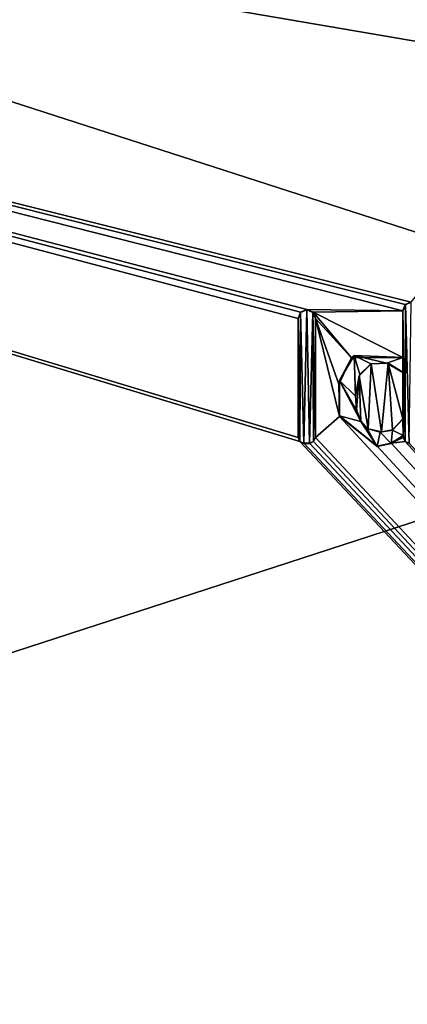
# Model space of a CAD drawing. Units: millimetres. Extents: x -1000 to 1000, y -1000 to 10.
# Drawn here: x -18 to -10, y -60 to -39 of the extents above; entities that cross this region are included whole.
import ezdxf

# ---------------------------------------------------------------- set-up
doc = ezdxf.new("R2010")
doc.units = ezdxf.units.MM
doc.header["$LTSCALE"] = 53.653695
for name, color, linetype in [('109', 7, 'CONTINUOUS'), ('113', 7, 'CONTINUOUS'), ('115', 7, 'CONTINUOUS'), ('116', 7, 'CONTINUOUS'), ('117', 7, 'CONTINUOUS'), ('118', 7, 'CONTINUOUS'), ('119', 7, 'CONTINUOUS'), ('120', 7, 'CONTINUOUS'), ('121', 7, 'CONTINUOUS'), ('122', 7, 'CONTINUOUS'), ('123', 7, 'CONTINUOUS'), ('124', 7, 'CONTINUOUS'), ('128', 7, 'CONTINUOUS'), ('129', 7, 'CONTINUOUS'), ('130', 7, 'CONTINUOUS'), ('131', 7, 'CONTINUOUS'), ('132', 7, 'CONTINUOUS'), ('133', 7, 'CONTINUOUS'), ('286', 7, 'CONTINUOUS'), ('46', 7, 'CONTINUOUS'), ('96', 7, 'CONTINUOUS')]:
    doc.layers.add(name, color=color, linetype=linetype)

msp = doc.modelspace()

# ---------------------------------------------------------------- linework, layer by layer
at = {"layer": '109', "color": 7, "linetype": 'Continuous', "true_color": 0xebebeb}
for points in [[(-79.5, -27.912, 36.576), (-85.504, -30.404, 36.48), (86, -152.834, 31.777), (-79.5, -27.912, 36.576)], [(-79.5, -27.912, 36.576), (86, -152.834, 31.777), (-11.959, -48.386, 35.79), (-79.5, -27.912, 36.576)], [(-12, -45.769, 35.89), (-79.5, -27.912, 36.576), (-12, -48.301, 35.793), (-12, -45.769, 35.89)], [(-79.5, -27.912, 36.576), (-12, -45.769, 35.89), (-11.947, -45.639, 35.895), (-79.5, -27.912, 36.576)], [(-12, -48.301, 35.793), (-79.5, -27.912, 36.576), (-11.959, -48.386, 35.79), (-12, -48.301, 35.793)], [(-11.814, -45.582, 35.897), (-79.5, -27.912, 36.576), (-11.947, -45.639, 35.895), (-11.814, -45.582, 35.897)], [(-79.5, -27.912, 36.576), (-11.814, -45.582, 35.897), (-9.768, -45.608, 35.896), (-79.5, -27.912, 36.576)], [(-9.588, -45.421, 35.904), (-79.5, -27.912, 36.576), (-9.716, -45.477, 35.901), (-9.588, -45.421, 35.904)], [(-79.5, -27.912, 36.576), (-9.588, -45.421, 35.904), (-5.647, -40.529, 36.092), (-79.5, -27.912, 36.576)], [(-9.716, -45.477, 35.901), (-79.5, -27.912, 36.576), (-9.768, -45.608, 35.896), (-9.716, -45.477, 35.901)], [(-5.431, -38.254, 36.179), (-79.5, -27.912, 36.576), (-5.647, -40.529, 36.092), (-5.431, -38.254, 36.179)], [(-85.504, -30.404, 36.48), (-87, -152.834, 31.777), (86, -152.834, 31.777), (-85.504, -30.404, 36.48)], [(-11.814, -45.582, 35.897), (-11.68, -45.639, 35.895), (-9.768, -45.608, 35.896), (-11.814, -45.582, 35.897)], [(-9.768, -45.608, 35.896), (-11.68, -45.639, 35.895), (-9.768, -46.598, 35.858), (-9.768, -45.608, 35.896)], [(-11.68, -45.639, 35.895), (-11.627, -45.769, 35.89), (-10.862, -46.605, 35.858), (-11.68, -45.639, 35.895)], [(-9.768, -46.598, 35.858), (-11.68, -45.639, 35.895), (-10.862, -46.605, 35.858), (-9.768, -46.598, 35.858)], [(-11.627, -45.769, 35.89), (-11.627, -48.301, 35.793), (-11.114, -47.855, 35.81), (-11.627, -45.769, 35.89)], [(-10.862, -46.605, 35.858), (-11.627, -45.769, 35.89), (-11.134, -47.168, 35.836), (-10.862, -46.605, 35.858)], [(-11.134, -47.168, 35.836), (-11.627, -45.769, 35.89), (-11.114, -47.855, 35.81), (-11.134, -47.168, 35.836)], [(-10.7, -46.99, 35.843), (-10.509, -48.117, 35.8), (-10.446, -46.735, 35.853), (-10.7, -46.99, 35.843)], [(-10.509, -48.117, 35.8), (-10.224, -48.186, 35.797), (-10.446, -46.735, 35.853), (-10.509, -48.117, 35.8)], [(-10.446, -46.735, 35.853), (-10.224, -48.186, 35.797), (-10.083, -46.72, 35.854), (-10.446, -46.735, 35.853)], [(-10.224, -48.186, 35.797), (-9.99, -48.142, 35.799), (-10.083, -46.72, 35.854), (-10.224, -48.186, 35.797)], [(-9.768, -47.906, 35.808), (-9.768, -46.916, 35.846), (-10.083, -46.72, 35.854), (-9.768, -47.906, 35.808)], [(-9.99, -48.142, 35.799), (-9.768, -47.906, 35.808), (-10.083, -46.72, 35.854), (-9.99, -48.142, 35.799)], [(-10.776, -47.419, 35.827), (-10.753, -47.718, 35.815), (-10.7, -46.99, 35.843), (-10.776, -47.419, 35.827)], [(-10.753, -47.718, 35.815), (-10.666, -47.957, 35.806), (-10.7, -46.99, 35.843), (-10.753, -47.718, 35.815)], [(-10.666, -47.957, 35.806), (-10.509, -48.117, 35.8), (-10.7, -46.99, 35.843), (-10.666, -47.957, 35.806)], [(-11.627, -48.301, 35.793), (86, -152.834, 31.777), (-11.114, -47.855, 35.81), (-11.627, -48.301, 35.793)], [(-11.114, -47.855, 35.81), (86, -152.834, 31.777), (-10.318, -48.49, 35.786), (-11.114, -47.855, 35.81)], [(-11.959, -48.386, 35.79), (86, -152.834, 31.777), (-11.874, -48.427, 35.788), (-11.959, -48.386, 35.79)], [(-11.753, -48.427, 35.788), (86, -152.834, 31.777), (-11.668, -48.386, 35.79), (-11.753, -48.427, 35.788)], [(-11.668, -48.386, 35.79), (86, -152.834, 31.777), (-11.627, -48.301, 35.793), (-11.668, -48.386, 35.79)], [(-9.759, -48.301, 35.793), (-9.759, -48.258, 35.795), (-10.018, -48.427, 35.788), (-9.759, -48.301, 35.793)], [(-9.719, -48.386, 35.79), (-9.759, -48.301, 35.793), (-10.018, -48.427, 35.788), (-9.719, -48.386, 35.79)], [(86, -152.834, 31.777), (-9.719, -48.386, 35.79), (-10.018, -48.427, 35.788), (86, -152.834, 31.777)], [(-9.719, -48.386, 35.79), (86, -152.834, 31.777), (-9.634, -48.427, 35.788), (-9.719, -48.386, 35.79)], [(-11.874, -48.427, 35.788), (86, -152.834, 31.777), (-11.753, -48.427, 35.788), (-11.874, -48.427, 35.788)], [(-10.318, -48.49, 35.786), (86, -152.834, 31.777), (-10.018, -48.427, 35.788), (-10.318, -48.49, 35.786)]]:
    msp.add_3dface(points, dxfattribs=at)
at = {"layer": '113', "color": 7, "linetype": 'Continuous', "true_color": 0xebebeb}
for points in [[(-79.5, -26.597, 19.989), (78.5, -26.597, 19.989), (-87, -154.921, 26.714), (-79.5, -26.597, 19.989)], [(-87, -154.921, 26.714), (78.5, -26.597, 19.989), (85.925, -29.668, 20.15), (-87, -154.921, 26.714)], [(86, -154.921, 26.714), (-87, -154.921, 26.714), (85.925, -29.668, 20.15), (86, -154.921, 26.714)]]:
    msp.add_3dface(points, dxfattribs=at)
at = {"layer": '115', "color": 5, "linetype": 'Continuous', "true_color": 0x0303ff}
for points in [[(-9.588, -45.425, 36.004), (-9.713, -45.479, 36.001), (-9.634, -48.431, 35.888), (-9.588, -45.425, 36.004)], [(-11.945, -45.641, 35.995), (-12, -45.772, 35.99), (-11.959, -48.39, 35.89), (-11.945, -45.641, 35.995)], [(-11.874, -48.431, 35.888), (-11.945, -45.641, 35.995), (-11.959, -48.39, 35.89), (-11.874, -48.431, 35.888)], [(-11.814, -45.586, 35.997), (-11.945, -45.641, 35.995), (-11.874, -48.431, 35.888), (-11.814, -45.586, 35.997)], [(-11.753, -48.431, 35.888), (-11.814, -45.586, 35.997), (-11.874, -48.431, 35.888), (-11.753, -48.431, 35.888)], [(-11.682, -45.641, 35.995), (-11.814, -45.586, 35.997), (-11.753, -48.431, 35.888), (-11.682, -45.641, 35.995)], [(-11.668, -48.39, 35.89), (-11.682, -45.641, 35.995), (-11.753, -48.431, 35.888), (-11.668, -48.39, 35.89)], [(-11.627, -45.772, 35.99), (-11.682, -45.641, 35.995), (-11.627, -48.305, 35.893), (-11.627, -45.772, 35.99)], [(-11.627, -48.305, 35.893), (-11.682, -45.641, 35.995), (-11.668, -48.39, 35.89), (-11.627, -48.305, 35.893)], [(-9.713, -45.479, 36.001), (-9.768, -45.612, 35.996), (-9.718, -48.39, 35.89), (-9.713, -45.479, 36.001)], [(-9.768, -45.612, 35.996), (-9.768, -46.602, 35.958), (-9.759, -48.261, 35.895), (-9.768, -45.612, 35.996)], [(-9.718, -48.39, 35.89), (-9.768, -45.612, 35.996), (-9.759, -48.261, 35.895), (-9.718, -48.39, 35.89)], [(-9.634, -48.431, 35.888), (-9.713, -45.479, 36.001), (-9.718, -48.39, 35.89), (-9.634, -48.431, 35.888)], [(-11.959, -48.39, 35.89), (-12, -45.772, 35.99), (-12, -48.305, 35.893), (-11.959, -48.39, 35.89)], [(-10.803, -46.558, 35.96), (-11.118, -47.092, 35.939), (-10.776, -47.423, 35.927), (-10.803, -46.558, 35.96)], [(-9.768, -46.602, 35.958), (-10.803, -46.558, 35.96), (-10.108, -46.719, 35.954), (-9.768, -46.602, 35.958)], [(-10.803, -46.558, 35.96), (-10.776, -47.423, 35.927), (-10.685, -46.964, 35.944), (-10.803, -46.558, 35.96)], [(-10.108, -46.719, 35.954), (-10.803, -46.558, 35.96), (-10.45, -46.739, 35.953), (-10.108, -46.719, 35.954)], [(-10.45, -46.739, 35.953), (-10.803, -46.558, 35.96), (-10.685, -46.964, 35.944), (-10.45, -46.739, 35.953)], [(-9.768, -46.92, 35.946), (-9.768, -46.602, 35.958), (-10.108, -46.719, 35.954), (-9.768, -46.92, 35.946)], [(-9.759, -48.261, 35.895), (-9.768, -46.602, 35.958), (-9.768, -46.92, 35.946), (-9.759, -48.261, 35.895)], [(-9.768, -47.91, 35.908), (-9.759, -48.261, 35.895), (-9.768, -46.92, 35.946), (-9.768, -47.91, 35.908)], [(-11.118, -47.092, 35.939), (-11.119, -47.839, 35.911), (-10.664, -47.964, 35.906), (-11.118, -47.092, 35.939)], [(-10.776, -47.423, 35.927), (-11.118, -47.092, 35.939), (-10.751, -47.733, 35.915), (-10.776, -47.423, 35.927)], [(-10.751, -47.733, 35.915), (-11.118, -47.092, 35.939), (-10.664, -47.964, 35.906), (-10.751, -47.733, 35.915)], [(-11.119, -47.839, 35.911), (-10.318, -48.494, 35.886), (-10.664, -47.964, 35.906), (-11.119, -47.839, 35.911)], [(-10.664, -47.964, 35.906), (-10.318, -48.494, 35.886), (-10.526, -48.111, 35.9), (-10.664, -47.964, 35.906)], [(-9.99, -48.145, 35.899), (-9.759, -48.261, 35.895), (-9.768, -47.91, 35.908), (-9.99, -48.145, 35.899)], [(-10.526, -48.111, 35.9), (-10.318, -48.494, 35.886), (-10.25, -48.189, 35.897), (-10.526, -48.111, 35.9)], [(-10.25, -48.189, 35.897), (-10.018, -48.432, 35.888), (-9.99, -48.145, 35.899), (-10.25, -48.189, 35.897)], [(-10.018, -48.432, 35.888), (-9.759, -48.261, 35.895), (-9.99, -48.145, 35.899), (-10.018, -48.432, 35.888)], [(-10.318, -48.494, 35.886), (-10.018, -48.432, 35.888), (-10.25, -48.189, 35.897), (-10.318, -48.494, 35.886)], [(-9.759, -48.305, 35.893), (-9.718, -48.39, 35.89), (-9.759, -48.261, 35.895), (-9.759, -48.305, 35.893)]]:
    msp.add_3dface(points, dxfattribs=at)
at = {"layer": '116', "color": 5, "linetype": 'Continuous', "true_color": 0x0303ff}
for points in [[(-12, -45.769, 35.89), (-12, -48.301, 35.793), (-12, -45.772, 35.99), (-12, -45.769, 35.89)], [(-12, -45.772, 35.99), (-12, -48.301, 35.793), (-12, -48.305, 35.893), (-12, -45.772, 35.99)]]:
    msp.add_3dface(points, dxfattribs=at)
at = {"layer": '117', "color": 5, "linetype": 'Continuous', "true_color": 0x0303ff}
for points in [[(-12, -48.301, 35.793), (-11.959, -48.386, 35.79), (-12, -48.305, 35.893), (-12, -48.301, 35.793)], [(-11.959, -48.386, 35.79), (-11.959, -48.39, 35.89), (-12, -48.305, 35.893), (-11.959, -48.386, 35.79)], [(-11.959, -48.386, 35.79), (-11.874, -48.427, 35.788), (-11.959, -48.39, 35.89), (-11.959, -48.386, 35.79)], [(-11.874, -48.427, 35.788), (-11.874, -48.431, 35.888), (-11.959, -48.39, 35.89), (-11.874, -48.427, 35.788)]]:
    msp.add_3dface(points, dxfattribs=at)
at = {"layer": '118', "color": 5, "linetype": 'Continuous', "true_color": 0x0303ff}
for points in [[(-11.874, -48.427, 35.788), (-11.753, -48.427, 35.788), (-11.874, -48.431, 35.888), (-11.874, -48.427, 35.788)], [(-11.753, -48.427, 35.788), (-11.753, -48.431, 35.888), (-11.874, -48.431, 35.888), (-11.753, -48.427, 35.788)]]:
    msp.add_3dface(points, dxfattribs=at)
at = {"layer": '119', "color": 5, "linetype": 'Continuous', "true_color": 0x0303ff}
for points in [[(-11.753, -48.427, 35.788), (-11.668, -48.386, 35.79), (-11.753, -48.431, 35.888), (-11.753, -48.427, 35.788)], [(-11.668, -48.386, 35.79), (-11.668, -48.39, 35.89), (-11.753, -48.431, 35.888), (-11.668, -48.386, 35.79)], [(-11.668, -48.386, 35.79), (-11.627, -48.301, 35.793), (-11.668, -48.39, 35.89), (-11.668, -48.386, 35.79)], [(-11.627, -48.301, 35.793), (-11.627, -48.305, 35.893), (-11.668, -48.39, 35.89), (-11.627, -48.301, 35.793)]]:
    msp.add_3dface(points, dxfattribs=at)
at = {"layer": '120', "color": 5, "linetype": 'Continuous', "true_color": 0x0303ff}
for points in [[(-11.627, -48.301, 35.793), (-11.627, -45.769, 35.89), (-11.627, -48.305, 35.893), (-11.627, -48.301, 35.793)], [(-11.627, -45.769, 35.89), (-11.627, -45.772, 35.99), (-11.627, -48.305, 35.893), (-11.627, -45.769, 35.89)]]:
    msp.add_3dface(points, dxfattribs=at)
at = {"layer": '121', "color": 5, "linetype": 'Continuous', "true_color": 0x0303ff}
for points in [[(-11.947, -45.639, 35.895), (-12, -45.769, 35.89), (-11.945, -45.641, 35.995), (-11.947, -45.639, 35.895)], [(-12, -45.769, 35.89), (-12, -45.772, 35.99), (-11.945, -45.641, 35.995), (-12, -45.769, 35.89)], [(-11.814, -45.582, 35.897), (-11.947, -45.639, 35.895), (-11.814, -45.586, 35.997), (-11.814, -45.582, 35.897)], [(-11.947, -45.639, 35.895), (-11.945, -45.641, 35.995), (-11.814, -45.586, 35.997), (-11.947, -45.639, 35.895)], [(-11.68, -45.639, 35.895), (-11.814, -45.582, 35.897), (-11.682, -45.641, 35.995), (-11.68, -45.639, 35.895)], [(-11.814, -45.582, 35.897), (-11.814, -45.586, 35.997), (-11.682, -45.641, 35.995), (-11.814, -45.582, 35.897)], [(-11.68, -45.639, 35.895), (-11.682, -45.641, 35.995), (-11.627, -45.772, 35.99), (-11.68, -45.639, 35.895)], [(-11.627, -45.769, 35.89), (-11.68, -45.639, 35.895), (-11.627, -45.772, 35.99), (-11.627, -45.769, 35.89)]]:
    msp.add_3dface(points, dxfattribs=at)
at = {"layer": '122', "color": 5, "linetype": 'Continuous', "true_color": 0x0303ff}
for points in [[(-10.018, -48.427, 35.788), (-9.759, -48.258, 35.795), (-10.018, -48.432, 35.888), (-10.018, -48.427, 35.788)], [(-9.759, -48.258, 35.795), (-9.759, -48.261, 35.895), (-10.018, -48.432, 35.888), (-9.759, -48.258, 35.795)], [(-10.318, -48.49, 35.786), (-10.018, -48.427, 35.788), (-10.318, -48.494, 35.886), (-10.318, -48.49, 35.786)], [(-10.318, -48.494, 35.886), (-10.018, -48.427, 35.788), (-10.018, -48.432, 35.888), (-10.318, -48.494, 35.886)]]:
    msp.add_3dface(points, dxfattribs=at)
at = {"layer": '123', "color": 5, "linetype": 'Continuous', "true_color": 0x0303ff}
for points in [[(-9.759, -48.258, 35.795), (-9.759, -48.301, 35.793), (-9.759, -48.305, 35.893), (-9.759, -48.258, 35.795)], [(-9.759, -48.258, 35.795), (-9.759, -48.305, 35.893), (-9.759, -48.261, 35.895), (-9.759, -48.258, 35.795)]]:
    msp.add_3dface(points, dxfattribs=at)
at = {"layer": '124', "color": 5, "linetype": 'Continuous', "true_color": 0x0303ff}
for points in [[(-9.759, -48.301, 35.793), (-9.719, -48.386, 35.79), (-9.759, -48.305, 35.893), (-9.759, -48.301, 35.793)], [(-9.719, -48.386, 35.79), (-9.718, -48.39, 35.89), (-9.759, -48.305, 35.893), (-9.719, -48.386, 35.79)], [(-9.719, -48.386, 35.79), (-9.634, -48.427, 35.788), (-9.718, -48.39, 35.89), (-9.719, -48.386, 35.79)], [(-9.634, -48.427, 35.788), (-9.634, -48.431, 35.888), (-9.718, -48.39, 35.89), (-9.634, -48.427, 35.788)]]:
    msp.add_3dface(points, dxfattribs=at)
at = {"layer": '128', "color": 5, "linetype": 'Continuous', "true_color": 0x0303ff}
for points in [[(-9.588, -45.421, 35.904), (-9.716, -45.477, 35.901), (-9.588, -45.425, 36.004), (-9.588, -45.421, 35.904)], [(-9.716, -45.477, 35.901), (-9.713, -45.479, 36.001), (-9.588, -45.425, 36.004), (-9.716, -45.477, 35.901)], [(-9.716, -45.477, 35.901), (-9.768, -45.608, 35.896), (-9.713, -45.479, 36.001), (-9.716, -45.477, 35.901)], [(-9.768, -45.608, 35.896), (-9.768, -45.612, 35.996), (-9.713, -45.479, 36.001), (-9.768, -45.608, 35.896)]]:
    msp.add_3dface(points, dxfattribs=at)
at = {"layer": '129', "color": 5, "linetype": 'Continuous', "true_color": 0x0303ff}
for points in [[(-9.768, -45.608, 35.896), (-9.768, -46.598, 35.858), (-9.768, -45.612, 35.996), (-9.768, -45.608, 35.896)], [(-9.768, -46.598, 35.858), (-9.768, -46.602, 35.958), (-9.768, -45.612, 35.996), (-9.768, -46.598, 35.858)]]:
    msp.add_3dface(points, dxfattribs=at)
at = {"layer": '130', "color": 5, "linetype": 'Continuous', "true_color": 0x0303ff}
for points in [[(-10.862, -46.605, 35.858), (-11.134, -47.168, 35.836), (-11.118, -47.092, 35.939), (-10.862, -46.605, 35.858)], [(-10.862, -46.605, 35.858), (-11.118, -47.092, 35.939), (-10.803, -46.558, 35.96), (-10.862, -46.605, 35.858)], [(-10.862, -46.605, 35.858), (-10.803, -46.558, 35.96), (-9.768, -46.602, 35.958), (-10.862, -46.605, 35.858)], [(-9.768, -46.598, 35.858), (-10.862, -46.605, 35.858), (-9.768, -46.602, 35.958), (-9.768, -46.598, 35.858)], [(-11.134, -47.168, 35.836), (-11.119, -47.839, 35.911), (-11.118, -47.092, 35.939), (-11.134, -47.168, 35.836)], [(-11.134, -47.168, 35.836), (-11.114, -47.855, 35.81), (-11.119, -47.839, 35.911), (-11.134, -47.168, 35.836)], [(-11.114, -47.855, 35.81), (-10.318, -48.49, 35.786), (-11.119, -47.839, 35.911), (-11.114, -47.855, 35.81)], [(-10.318, -48.49, 35.786), (-10.318, -48.494, 35.886), (-11.119, -47.839, 35.911), (-10.318, -48.49, 35.786)]]:
    msp.add_3dface(points, dxfattribs=at)
at = {"layer": '131', "color": 5, "linetype": 'Continuous', "true_color": 0x0303ff}
for points in [[(-10.7, -46.99, 35.843), (-10.446, -46.735, 35.853), (-10.685, -46.964, 35.944), (-10.7, -46.99, 35.843)], [(-10.446, -46.735, 35.853), (-10.45, -46.739, 35.953), (-10.685, -46.964, 35.944), (-10.446, -46.735, 35.853)], [(-10.446, -46.735, 35.853), (-10.108, -46.719, 35.954), (-10.45, -46.739, 35.953), (-10.446, -46.735, 35.853)], [(-10.446, -46.735, 35.853), (-10.083, -46.72, 35.854), (-10.108, -46.719, 35.954), (-10.446, -46.735, 35.853)], [(-10.083, -46.72, 35.854), (-9.768, -46.916, 35.846), (-10.108, -46.719, 35.954), (-10.083, -46.72, 35.854)], [(-9.768, -46.916, 35.846), (-9.768, -46.92, 35.946), (-10.108, -46.719, 35.954), (-9.768, -46.916, 35.846)], [(-10.776, -47.423, 35.927), (-10.7, -46.99, 35.843), (-10.685, -46.964, 35.944), (-10.776, -47.423, 35.927)], [(-10.776, -47.419, 35.827), (-10.7, -46.99, 35.843), (-10.776, -47.423, 35.927), (-10.776, -47.419, 35.827)]]:
    msp.add_3dface(points, dxfattribs=at)
at = {"layer": '132', "color": 5, "linetype": 'Continuous', "true_color": 0x0303ff}
for points in [[(-9.768, -46.916, 35.846), (-9.768, -47.906, 35.808), (-9.768, -46.92, 35.946), (-9.768, -46.916, 35.846)], [(-9.768, -47.906, 35.808), (-9.768, -47.91, 35.908), (-9.768, -46.92, 35.946), (-9.768, -47.906, 35.808)]]:
    msp.add_3dface(points, dxfattribs=at)
at = {"layer": '133', "color": 5, "linetype": 'Continuous', "true_color": 0x0303ff}
for points in [[(-10.753, -47.718, 35.815), (-10.776, -47.419, 35.827), (-10.751, -47.733, 35.915), (-10.753, -47.718, 35.815)], [(-10.776, -47.419, 35.827), (-10.776, -47.423, 35.927), (-10.751, -47.733, 35.915), (-10.776, -47.419, 35.827)], [(-10.666, -47.957, 35.806), (-10.753, -47.718, 35.815), (-10.751, -47.733, 35.915), (-10.666, -47.957, 35.806)], [(-10.666, -47.957, 35.806), (-10.751, -47.733, 35.915), (-10.664, -47.964, 35.906), (-10.666, -47.957, 35.806)], [(-10.509, -48.117, 35.8), (-10.666, -47.957, 35.806), (-10.526, -48.111, 35.9), (-10.509, -48.117, 35.8)], [(-10.666, -47.957, 35.806), (-10.664, -47.964, 35.906), (-10.526, -48.111, 35.9), (-10.666, -47.957, 35.806)], [(-9.768, -47.906, 35.808), (-9.99, -48.142, 35.799), (-9.768, -47.91, 35.908), (-9.768, -47.906, 35.808)], [(-9.99, -48.142, 35.799), (-9.99, -48.145, 35.899), (-9.768, -47.91, 35.908), (-9.99, -48.142, 35.799)], [(-10.509, -48.117, 35.8), (-10.526, -48.111, 35.9), (-10.25, -48.189, 35.897), (-10.509, -48.117, 35.8)], [(-10.224, -48.186, 35.797), (-10.509, -48.117, 35.8), (-10.25, -48.189, 35.897), (-10.224, -48.186, 35.797)], [(-10.224, -48.186, 35.797), (-10.25, -48.189, 35.897), (-9.99, -48.145, 35.899), (-10.224, -48.186, 35.797)], [(-9.99, -48.142, 35.799), (-10.224, -48.186, 35.797), (-9.99, -48.145, 35.899), (-9.99, -48.142, 35.799)]]:
    msp.add_3dface(points, dxfattribs=at)
at = {"layer": '286', "linetype": 'Continuous'}
for points in [[(0, -137, 2), (0, -47, 2), (-26.45, -55.594, 2), (0, -137, 2)], [(0, -137, 2), (-26.45, -55.594, 2), (-26.45, -128.406, 2), (0, -137, 2)]]:
    msp.add_3dface(points, dxfattribs=at)
at = {"layer": '46', "color": 9, "linetype": 'Continuous'}
for points in [[(0, -31.529, 10.953), (-26.903, -38.308, 10.711), (0, -47, 2), (0, -31.529, 10.953)], [(0, -47, 2), (-26.903, -38.308, 10.711), (-26.45, -55.594, 2), (0, -47, 2)]]:
    msp.add_3dface(points, dxfattribs=at)
at = {"layer": '96', "color": 9, "linetype": 'Continuous'}
for points in [[(-1000, -1000), (-1000, 0), (0, 0), (-1000, -1000)], [(-1000, -1000), (0, 0), (0, -1000), (-1000, -1000)]]:
    msp.add_3dface(points, dxfattribs=at)

doc.saveas('drawing.dxf')
